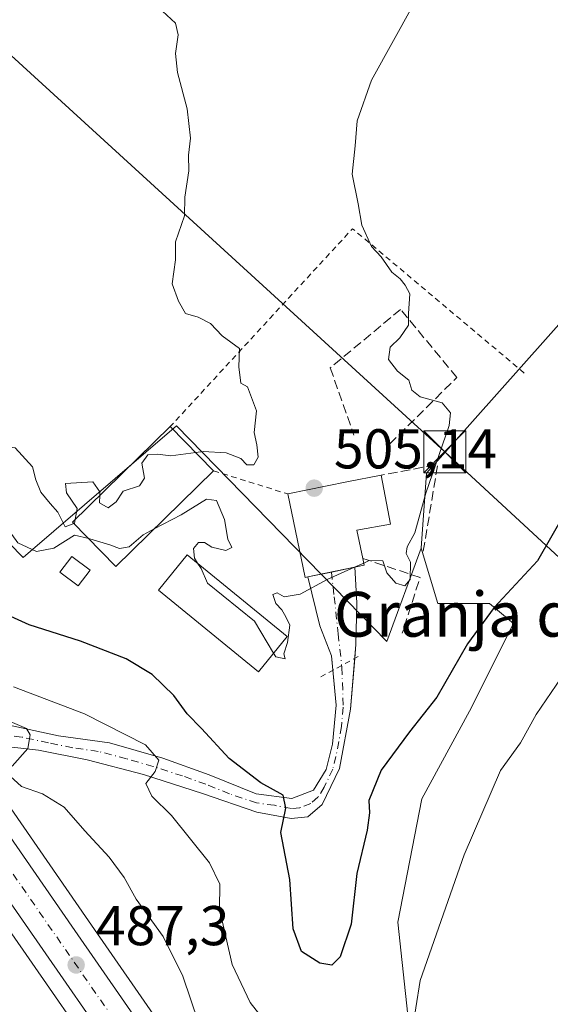
# Model space of a CAD drawing. Units: metres. Extents: x 573509 to 576953, y 4712628 to 4714978.
# Drawn here: x 575198 to 575293, y 4714233 to 4714409 of the extents above; entities that cross this region are included whole.
import ezdxf
from ezdxf.enums import TextEntityAlignment as Align

# ---------------------------------------------------------------- set-up
doc = ezdxf.new("R2010")
doc.units = ezdxf.units.M
doc.header["$MEASUREMENT"] = 0
for name, pattern in [('DGN Style 2', [1.6480167562047852, 0.988810053722871, -0.6592067024819142]), ('DGN Style 3', [2.307223458686699, 1.648016756204785, -0.6592067024819142]), ('DGN Style 4', [2.6384748266838614, 1.318413404963828, -0.6592067024819142, 0.001648016756204785, -0.6592067024819142])]:
    doc.linetypes.add(name, pattern=pattern)
for name, color, linetype, lineweight in [('Camino Cxs', 7, 'Continuous', 0), ('Camino eje', 30, 'DGN Style 4', 13), ('Carretera de calzada única Cxs', 7, 'Continuous', 13), ('Carretera de calzada única eje', 7, 'DGN Style 4', 0), ('Cultivos herbáceos CxS', 92, 'Continuous', 0), ('Cultivos leñosos CxS', 92, 'Continuous', 0), ('Curva de nivel maestra', 30, 'Continuous', 30), ('Curva de nivel normal', 30, 'Continuous', 0), ('Edificación industrial Cxs', 135, 'Continuous', 13), ('Edificación ligera Cxs', 1, 'Continuous', 0), ('Huerta CxS', 92, 'Continuous', 0), ('Matorral CxS', 135, 'Continuous', 0), ('Muro lineal', 1, 'DGN Style 3', 13), ('Núcleo urbano CxS', 7, 'Continuous', 0), ('Pastizal CxS', 92, 'Continuous', 0), ('Punto de cota en terreno', 7, 'Continuous', 0), ('Rótulo de punto de cota en terreno', 7, 'Continuous', 0), ('Tendido', 6, 'Continuous', 0), ('Texto cartográfico', 7, 'Continuous', 0), ('Torre de tendido puntual', 7, 'Continuous', 0), ('Valla', 7, 'DGN Style 2', 0)]:
    doc.layers.add(name, color=color, linetype=linetype, lineweight=lineweight)
doc.styles.add('Style-Arial', font='txt')

# ---------------------------------------------------------------- blocks, each defined once
blk = doc.blocks.new('*U16')
at = {"layer": 'Cultivos leñosos CxS', "color": 92, "linetype": 'Continuous', "lineweight": 0}
blk.add_polyline3d([(575300.3589000005, 4714361.7161, 502.952099999995), (575270.3923000004, 4714328.008199999, 505.0443999999989), (575269.4313000003, 4714314.641200001, 505.0002999999998), (575263.3139000004, 4714297.944, 504.6903000000021), (575225.7235000003, 4714336.497500001, 504.8611999999994), (575198.3132999997, 4714312.983100001, 505.0188000000053), (575170.3337000003, 4714341.5604, 499.1474000000017), (575170.0651000004, 4714343.877699999, 499.1775999999954), (575166.3674999997, 4714375.7817, 500.3491999999969), (575131.2326999997, 4714362.767000001, 492.1787999999942), (575122.0800000001, 4714375.635700001, 491.6094000000012), (575115.5066999998, 4714384.770300001, 491.2553000000044), (575114.0327000003, 4714386.8259, 491.1607999999979), (575112.2503000004, 4714389.2794, 491.1156999999948), (575109.9981000006, 4714392.4023, 491.122000000003), (575101.9471000005, 4714403.427100001, 491.0016999999935), (575096.5268999999, 4714410.7512, 491.2528000000021)], dxfattribs=at)
blk = doc.blocks.new('5PATER')
at = {"layer": 'Pastizal CxS', "linetype": 'Continuous', "lineweight": 0}
h = blk.add_hatch(color=51, dxfattribs=at)
edge = h.paths.add_edge_path()
edge.add_ellipse((0, 0), major_axis=(-0.1095731443231308, -0.1110710700762829), ratio=0.9994222409660322, start_angle=0, end_angle=360)
blk = doc.blocks.new('5TTEND')
at = {"layer": 'Torre de tendido puntual', "color": 7, "linetype": 'Continuous', "lineweight": 0}
for p, q in [((-0.375, 0.3754), (0.375, -0.3746)), ((0.3720000000000001, 0.3784000000000001), (-0.3720000000000001, -0.3776))]:
    blk.add_line(p, q, dxfattribs=at)
at = {"layer": 'Torre de tendido puntual', "color": 7, "linetype": 'Continuous', "lineweight": 0, "flags": 128}
blk.add_lwpolyline([(-0.375, -0.3746), (0.375, -0.3746), (0.375, 0.3754), (-0.375, 0.3754), (-0.3720000000000001, -0.3776)], dxfattribs=at)

msp = doc.modelspace()

# ---------------------------------------------------------------- linework, layer by layer
at = {"layer": 'Camino Cxs', "color": 7, "linetype": 'Continuous', "lineweight": 0, "extrusion": (0.2039984748273835, -0.9789712053759312, 3.623393133227834e-05), "elevation": -4497823.264111497, "flags": 128}
msp.add_lwpolyline([(1524864.359644599, 670.2341197365089), (1524868.630250888, 670.3139197365681), (1524872.899523316, 669.6073197360993)], dxfattribs=at)
at = {"layer": 'Camino Cxs', "color": 7, "linetype": 'Continuous', "lineweight": 0}
for points in [[(575194.9600999998, 4714283.190099999, 490.6005000000005), (575204.6101000002, 4714281.110099999, 492.0446999999986), (575213.7100999998, 4714279.8101, 494.2430000000023), (575223.2500999998, 4714277.0701, 496.1067999999942), (575231.5601000004, 4714274.110099999, 498.1640999999945), (575239.9700999996, 4714270.710100001, 499.9352999999974), (575246.3000999996, 4714269.880100001, 500.8377999999939), (575250.2001, 4714271.4001, 501.2143000000069), (575252.4501, 4714275.050100001, 501.6260000000038), (575253.6001000004, 4714279.600099999, 502.3772999999928), (575254.2200999996, 4714286.590100001, 504.2155999999959), (575253.4001000002, 4714295.380100001, 504.9303999999975), (575251.3300999999, 4714300.7301, 505.0035000000062), (575249.2106999997, 4714309.4902, 507.2603999999993), (575253.3910999997, 4714310.361300001, 507.3401000000013), (575257.5706000002, 4714311.232200001, 506.6334999999963), (575257.9501, 4714304.870100001, 505.8034999999945), (575257.7801000001, 4714297.4301, 506.3714999999939), (575256.8000999996, 4714285.880100001, 503.4542999999976), (575254.8201000001, 4714275.2301, 501.5426000000007), (575251.7701000003, 4714268.8101, 501.0571000000054), (575249.2001, 4714266.610099999, 500.8254000000015), (575246.1901000004, 4714266.300100001, 500.4763999999996), (575240.0900999998, 4714267.460100001, 499.2675000000018), (575230.3400999998, 4714270.7601, 497.105899999995), (575219.8101000004, 4714274.1801, 495.0476999999955), (575209.7200999996, 4714276.8201, 492.6803999999975), (575201.0701000001, 4714278.550100001, 491.0567000000011), (575196.3000999996, 4714279.040100001, 490.1441999999952)], [(575257.5706000002, 4714311.232200001, 506.6334999999963), (575257.9501, 4714304.870100001, 505.8034999999945), (575257.7801000001, 4714297.4301, 506.3714999999939), (575257.5672000004, 4714294.921, 505.5660000000062)], [(575253.6402000003, 4714292.806399999, 504.8448999999965), (575253.4001000002, 4714295.380100001, 504.9303999999975), (575251.3300999999, 4714300.7301, 505.0035000000062), (575249.2103000004, 4714309.4901, 507.2602999999945)], [(575257.5672000004, 4714294.921, 505.5660000000062), (575256.8000999996, 4714285.880100001, 503.4542999999976), (575254.8201000001, 4714275.2301, 501.5426000000007), (575251.7701000003, 4714268.8101, 501.0571000000054), (575249.2001, 4714266.610099999, 500.8254000000015), (575246.1901000004, 4714266.300100001, 500.4763999999996), (575240.0900999998, 4714267.460100001, 499.2675000000018), (575230.3400999998, 4714270.7601, 497.105899999995), (575219.8101000004, 4714274.1801, 495.0476999999955), (575209.7200999996, 4714276.8201, 492.6803999999975), (575201.0701000001, 4714278.550100001, 491.0567000000011), (575196.3000999996, 4714279.040100001, 490.1441999999952), (575191.2901, 4714278.0801, 489.3800999999949), (575187.2701000003, 4714275.5601, 488.7550999999949)], [(575182.2901, 4714282.7401, 489.1622999999963), (575185.9600999998, 4714283.2601, 489.581600000005), (575194.9600999998, 4714283.190099999, 490.6005000000005), (575204.6101000002, 4714281.110099999, 492.0446999999986), (575213.7100999998, 4714279.8101, 494.2430000000023), (575223.2500999998, 4714277.0701, 496.1067999999942), (575231.5601000004, 4714274.110099999, 498.1640999999945), (575239.9700999996, 4714270.710100001, 499.9352999999974), (575246.3000999996, 4714269.880100001, 500.8377999999939), (575250.2001, 4714271.4001, 501.2143000000069), (575252.4501, 4714275.050100001, 501.6260000000038), (575253.6001000004, 4714279.600099999, 502.3772999999928), (575254.2200999996, 4714286.590100001, 504.2155999999959), (575253.6402000003, 4714292.806399999, 504.8448999999965)]]:
    msp.add_polyline3d(points, dxfattribs=at)
at = {"layer": 'Camino eje', "color": 30, "linetype": 'DGN Style 4', "lineweight": 13}
msp.add_polyline3d([(575253.3910999997, 4714310.361300001, 507.3401000000013), (575253.9003, 4714305.9527, 505.7020000000048), (575254.5888999999, 4714299.295700001, 505.3466000000044), (575255.2774999999, 4714293.327500001, 504.9844000000012), (575255.5100999996, 4714286.235099999, 503.8251000000019), (575255.2001, 4714282.7401, 502.8727999999974), (575254.2100999998, 4714277.415100001, 501.8730000000069), (575253.6350999996, 4714275.140100001, 501.5832999999984), (575252.1101000002, 4714271.9301, 501.2474999999977), (575250.9851000002, 4714270.1051, 501.1132999999973), (575249.7001, 4714269.005100001, 500.9556000000011), (575247.7500999998, 4714268.245100001, 500.7342000000062), (575246.2451, 4714268.090100001, 500.5102000000043), (575243.1951000001, 4714268.670100001, 500.2057000000059), (575240.0301000001, 4714269.085100001, 499.5999000000011), (575235.1551000001, 4714270.735099999, 498.5154000000039), (575230.9501, 4714272.4351, 497.3652000000002), (575226.7950999998, 4714273.915100001, 496.6340000000055), (575221.5301000001, 4714275.6251, 495.472299999994), (575216.7600999996, 4714276.995100001, 494.1257000000041), (575211.7150999998, 4714278.315099999, 493.2011999999959), (575207.1651, 4714278.965100001, 492.3775000000023), (575202.8400999998, 4714279.8301, 491.5016999999935), (575198.0151000004, 4714280.870100001, 490.5148999999947), (575195.6300999997, 4714281.1151, 490.1379000000015)], dxfattribs=at)
at = {"layer": 'Carretera de calzada única Cxs', "color": 7, "linetype": 'Continuous', "lineweight": 13}
for points in [[(575253.7889, 4714167.967300001, 484.5663000000059), (575161.8201000001, 4714300.590100001, 490.588699999993), (575140.5800999999, 4714332.390100001, 491.2375999999931), (575130.0701000001, 4714347.610099999, 491.3065000000061), (575102.1700999998, 4714386.7301, 491.1462999999931), (575077.9200999998, 4714419.4901, 491.0155999999988), (575058.6201, 4714444.1601, 491.2274000000034), (575046.6001000004, 4714458.7601, 491.3885000000009), (575037.5701000001, 4714468.0801, 491.5212999999931), (574993.8000999996, 4714507.550100001, 492.1935999999987)], [(575253.7889, 4714167.967300001, 484.5663000000059), (575161.8201000001, 4714300.590100001, 490.588699999993), (575140.5800999999, 4714332.390100001, 491.2375999999931), (575130.0701000001, 4714347.610099999, 491.3065000000061), (575102.1700999998, 4714386.7301, 491.1462999999931), (575077.9200999998, 4714419.4901, 491.0155999999988), (575058.6201, 4714444.1601, 491.2274000000034), (575046.6001000004, 4714458.7601, 491.3885000000009), (575037.5701000001, 4714468.0801, 491.5212999999931), (574993.8000999996, 4714507.550100001, 492.1935999999987)], [(575099.5301000001, 4714401.6501, 491.0617000000057), (575107.5701000001, 4714390.640100001, 491.1012999999948), (575109.8300999999, 4714387.530099999, 491.1214999999939), (575111.5658999998, 4714385.1369, 491.1294000000053), (575113.0701000001, 4714383.030099999, 491.1450000000041), (575119.6401000004, 4714373.890100001, 491.4328999999998), (575130.2801000001, 4714358.9301, 491.8470999999991), (575135.5500999996, 4714351.4301, 491.844299999997), (575140.7801000001, 4714343.9001, 491.7244000000064), (575143.3701, 4714340.110099999, 491.6579000000056), (575146.0701000001, 4714336.170100001, 491.6304999999993), (575151.3701, 4714328.210100001, 491.3730000000069), (575161.9401000004, 4714312.2501, 491.0004000000045), (575167.3201000001, 4714304.340100001, 491.4857000000048), (575182.2901, 4714282.7401, 489.1622999999963), (575184.6344999997, 4714279.3455, 489.006899999993), (575187.2701000003, 4714275.5601, 488.7550999999949), (575206.9801000003, 4714247.090100001, 487.6251000000047), (575241.5301000001, 4714197.220100001, 486.0687000000034)], [(575187.2701000003, 4714275.5601, 488.7550999999949), (575206.9801000003, 4714247.090100001, 487.6251000000047), (575241.5301000001, 4714197.220100001, 486.0687000000034), (575253.1700999998, 4714180.5001, 485.604800000001), (575268.7100999998, 4714158.2301, 484.1294000000053), (575276.4600999998, 4714147.0801, 483.680600000007), (575284.8300999999, 4714134.9901, 482.5734999999986), (575295.9600999998, 4714118.840100001, 481.195000000007), (575301.5301000001, 4714110.790100001, 480.7652999999991), (575311.8901000004, 4714095.8101, 480.1304999999993), (575317.0800999999, 4714088.3301, 479.8940000000002), (575324.8701, 4714077.090100001, 479.7035999999935), (575336.5800999999, 4714060.2601, 479.4272999999957), (575344.5500999996, 4714048.9801, 479.338699999993), (575348.6001000004, 4714043.360099999, 479.2583000000013), (575354.7100999998, 4714035.0101, 479.2075999999943), (575364.0500999996, 4714022.5701, 479.1082000000025), (575378.1601, 4714004.020099999, 478.8920999999973), (575387.7600999996, 4713992.210100001, 478.6340999999957)]]:
    msp.add_polyline3d(points, dxfattribs=at)
at = {"layer": 'Carretera de calzada única eje', "color": 7, "linetype": 'DGN Style 4', "lineweight": 0, "extrusion": (0.8218095044673768, 0.5693617583120909, 0.02136180092710175), "elevation": 3156829.685209618, "flags": 128}
msp.add_lwpolyline([(3547424.52207624, -66966.50847484008), (3547445.528247575, -66963.8113593872), (3547475.872196442, -66964.631548429), (3547556.567221212, -66962.05946960939), (3547561.761882498, -66961.84611093851)], dxfattribs=at)
at = {"layer": 'Cultivos herbáceos CxS', "color": 92, "linetype": 'Continuous', "lineweight": 0}
for points in [[(575267.4093000004, 4714227.8125, 495.7654999999941), (575265.2723000003, 4714247.7601, 497.3390000000073), (575269.5471000001, 4714269.844699999, 498.2681000000011), (575278.0963000003, 4714285.517700001, 498.2624999999971), (575285.9331, 4714301.1907, 498.9113999999972), (575281.6586999996, 4714304.752900001, 500.7768000000069), (575272.3976999996, 4714304.752900001, 503.3007000000071), (575269.4313000003, 4714314.641200001, 505.0002999999998), (575270.3923000004, 4714328.008199999, 505.0443999999989), (575300.3589000005, 4714361.7161, 502.952099999995), (575311.0988999996, 4714381.062899999, 502.523000000001), (575327.1349, 4714388.180500001, 500.5047999999952), (575340.5601000004, 4714394.376499999, 501.7182999999932), (575351.9193000002, 4714399.539999999, 501.7289000000019), (575362.2467, 4714424.3248, 502.3215000000055), (575373.6065999996, 4714440.846899999, 501.2323000000034), (575384.7455000002, 4714446.416300001, 500.2660000000033), (575390.1290999996, 4714449.108100001, 500.1264999999985), (575419.0443000002, 4714447.042300001, 499.4125000000058), (575443.8283000002, 4714439.813999999, 500.2011999999959), (575442.7960999999, 4714462.532299999, 503.2927000000054), (575442.7969000004, 4714500.741800001, 504.6064000000042), (575448.9935999997, 4714538.9509, 507.5017999999982)], [(575448.9935999997, 4714538.9509, 507.5017999999982), (575442.7969000004, 4714500.741800001, 504.6064000000042), (575442.7960999999, 4714462.532299999, 503.2927000000054), (575443.8283000002, 4714439.813999999, 500.2011999999959), (575419.0443000002, 4714447.042300001, 499.4125000000058), (575390.1290999996, 4714449.108100001, 500.1264999999985), (575384.7455000002, 4714446.416300001, 500.2660000000033), (575373.6065999996, 4714440.846899999, 501.2323000000034), (575362.2467, 4714424.3248, 502.3215000000055), (575351.9193000002, 4714399.539999999, 501.7289000000019), (575340.5601000004, 4714394.376499999, 501.7182999999932), (575327.1349, 4714388.180500001, 500.5047999999952), (575311.0988999996, 4714381.062899999, 502.523000000001), (575300.3589000005, 4714361.7161, 502.952099999995), (575270.3923000004, 4714328.008199999, 505.0443999999989), (575269.4313000003, 4714314.641200001, 505.0002999999998)], [(575269.4313000003, 4714314.641200001, 505.0002999999998), (575272.3976999996, 4714304.752900001, 503.3007000000071), (575281.6586999996, 4714304.752900001, 500.7768000000069), (575285.9331, 4714301.1907, 498.9113999999972), (575278.0963000003, 4714285.517700001, 498.2624999999971), (575269.5471000001, 4714269.844699999, 498.2681000000011), (575265.2723000003, 4714247.7601, 497.3390000000073), (575267.4093000004, 4714227.8125, 495.7654999999941), (575270.9709000001, 4714207.864700001, 494.0856000000058), (575271.5525000002, 4714192.831900001, 491.3709999999992), (575256.7222999996, 4714187.2049, 488.258600000001), (575262.4212999997, 4714177.2313, 487.0984999999928), (575282.6873000005, 4714180.874100001, 489.4235999999946), (575290.9178999999, 4714189.3419, 488.9241999999941), (575292.2616999998, 4714129.4935, 482.0733999999939)]]:
    msp.add_polyline3d(points, dxfattribs=at)
at = {"layer": 'Cultivos leñosos CxS', "color": 92, "linetype": 'Continuous', "lineweight": 0}
for points in [[(575448.9935999997, 4714538.9509, 507.5017999999982), (575442.7969000004, 4714500.741800001, 504.6064000000042), (575442.7960999999, 4714462.532299999, 503.2927000000054), (575443.8283000002, 4714439.813999999, 500.2011999999959), (575419.0443000002, 4714447.042300001, 499.4125000000058), (575390.1290999996, 4714449.108100001, 500.1264999999985), (575384.7455000002, 4714446.416300001, 500.2660000000033), (575373.6065999996, 4714440.846899999, 501.2323000000034), (575362.2467, 4714424.3248, 502.3215000000055), (575351.9193000002, 4714399.539999999, 501.7289000000019), (575340.5601000004, 4714394.376499999, 501.7182999999932), (575327.1349, 4714388.180500001, 500.5047999999952), (575311.0988999996, 4714381.062899999, 502.523000000001), (575300.3589000005, 4714361.7161, 502.952099999995), (575270.3923000004, 4714328.008199999, 505.0443999999989), (575269.4313000003, 4714314.641200001, 505.0002999999998)], [(575269.4313000003, 4714314.641200001, 505.0002999999998), (575263.3139000004, 4714297.944, 504.6903000000021), (575225.7235000003, 4714336.497500001, 504.8611999999994), (575198.3132999997, 4714312.983100001, 505.0188000000053), (575170.3337000003, 4714341.5604, 499.1474000000017), (575170.0651000004, 4714343.877699999, 499.1775999999954), (575166.3674999997, 4714375.7817, 500.3491999999969), (575131.2326999997, 4714362.767000001, 492.1787999999942)]]:
    msp.add_polyline3d(points, dxfattribs=at)
at = {"layer": 'Curva de nivel maestra', "color": 30, "linetype": 'Continuous', "lineweight": 30, "elevation": 500, "flags": 128}
msp.add_lwpolyline([(575299.75, 4714329.0101), (575290.2100000001, 4714312.360099999), (575282.4500000002, 4714304.050100001), (575277.7199999997, 4714297.550100001), (575272.25, 4714288.0001), (575267.3300000001, 4714281.8201), (575262.2599999999, 4714274.960100001), (575260.1100000005, 4714269.540100001), (575260.2000000002, 4714267.300100001), (575259.7800000003, 4714264.2401), (575257.9199999999, 4714256.5001), (575256.9000000004, 4714247.4001), (575254.9299999997, 4714241.600099999), (575253.4699999997, 4714240.110099999), (575251.2999999998, 4714240.4301), (575248.0700000003, 4714242.550100001), (575246.54, 4714246.600099999), (575245.9500000002, 4714255.4001), (575244.3700000001, 4714263.8201), (575245.25, 4714268.170100001), (575244.7599999999, 4714270.470100001), (575240.7999999998, 4714272.6601), (575235.1100000005, 4714277.050100001), (575230.1799999997, 4714282.380100001), (575227.5999999996, 4714285.020099999), (575225.2400000002, 4714288.300100001), (575221.3799999999, 4714292.040100001), (575216.7400000002, 4714294.8201), (575208.5800000001, 4714298.0001), (575199.4100000003, 4714300.9301), (575194.8099999996, 4714303.0001)], dxfattribs=at)
at = {"layer": 'Curva de nivel normal', "color": 30, "linetype": 'Continuous', "lineweight": 0, "flags": 128}
for points, elevation in [([(575259.1618999997, 4714311.961200001), (575260.1399999997, 4714312.4001), (575262.5599999996, 4714312.380100001), (575263.3099999996, 4714310.2301), (575264.9100000003, 4714308.340100001), (575266.5, 4714307.870100001), (575267.4800000004, 4714309.0001), (575267.5099999999, 4714312.1501), (575266.75, 4714313.6501), (575266.9199999999, 4714314.870100001), (575268.3200000003, 4714317.390100001), (575270.2699999996, 4714324.4301), (575274.4199999999, 4714336.5701), (575274.6900000004, 4714338.840100001), (575273.1699999999, 4714340.590100001), (575269.2699999996, 4714341.690099999), (575267.79, 4714342.880100001), (575267.2000000002, 4714344.630100001), (575265.1900000004, 4714346.280099999), (575263.6200000001, 4714348.370100001), (575263.9000000004, 4714350.530099999), (575265.6299999999, 4714352.220100001), (575267.1699999999, 4714354.460100001), (575267.1600000003, 4714356.540100001), (575267.4100000003, 4714360.050100001), (575266.5700000003, 4714361.620100001), (575265.7000000002, 4714362.780099999), (575264.2199999997, 4714363.960100001), (575262.2699999996, 4714366.6801), (575260.5700000003, 4714368.520099999), (575258.8200000003, 4714372.380100001), (575258.1900000004, 4714376.140100001), (575257.0899999999, 4714381.460100001), (575257.6200000001, 4714386.550100001), (575257.9800000004, 4714391.020099999), (575260.5300000003, 4714398.280099999), (575268.1100000005, 4714411.9301)], 505), ([(575223.2199999997, 4714410.620100001), (575225.5599999996, 4714408.4801), (575226.0199999996, 4714406.380100001), (575225.5300000003, 4714403.030099999), (575225.9000000004, 4714399.640100001), (575227.6100000005, 4714393.1501), (575228.1900000004, 4714387.880100001), (575227.8600000005, 4714384.840100001), (575227.8899999997, 4714382.040100001), (575227.2000000002, 4714377.380100001), (575227.1699999999, 4714374.040100001), (575225.5199999996, 4714369.380100001), (575225.5499999998, 4714366.1601), (575224.9500000002, 4714361.860099999), (575226.04, 4714358.7401), (575227.3399999999, 4714356.550100001), (575229.5800000001, 4714355.920100001), (575231.7699999996, 4714354.7501), (575233.8600000005, 4714352.550100001), (575236.9600000001, 4714350.3301), (575236.8399999999, 4714347.050100001), (575237.2000000002, 4714344.090100001), (575238.3700000001, 4714343.460100001), (575240.0199999996, 4714339.1801), (575239.5800000001, 4714335.300100001), (575240.0700000003, 4714333.090100001), (575240.2999999998, 4714330.9101), (575239.5199999996, 4714329.540100001), (575238.2999999998, 4714329.4901), (575237.2199999997, 4714330.640100001), (575234.5700000003, 4714331.6601), (575230.4600000001, 4714331.880100001), (575229.1562999999, 4714331.7039)], 505), ([(575207.3936000001, 4714319.010500001), (575205.79, 4714318.460100001), (575204.5, 4714321.0601), (575203.1100000005, 4714322.5801), (575201.4699999997, 4714324.6501), (575200.5800000001, 4714326.840100001), (575200, 4714329.1801), (575196.8799999999, 4714332.530099999), (575193.0199999996, 4714333.100099999), (575191.8399999999, 4714332.3201), (575192.75, 4714330.340100001), (575192.3899999997, 4714326.390100001), (575193.6200000001, 4714320.720100001), (575197.3300000001, 4714315.5701), (575200.6900000004, 4714314.0101), (575203.8200000003, 4714314.6501), (575207.5, 4714316.950099999), (575210.0234000003, 4714316.323000001)], 505), ([(575229.1562999999, 4714331.7039), (575224.6900000004, 4714331.100099999), (575222.3200000003, 4714331.4001), (575220.5899999999, 4714331.3301), (575219.5, 4714329.790100001), (575220, 4714327.110099999), (575219.0899999999, 4714325.7401), (575216.2100000001, 4714324.8201), (575214.9299999997, 4714322.9101), (575213.5099999999, 4714321.8201), (575211.9400000004, 4714322.700099999), (575212.0016999999, 4714324.0573)], 505), ([(575212.0016999999, 4714324.0573), (575212.0300000003, 4714324.6801), (575210.75, 4714326.4801), (575205.8899999997, 4714326.200099999), (575206.0300000003, 4714324.540100001), (575207.9900000002, 4714321.7401), (575207.6193000004, 4714319.7777)], 505), ([(575221.7319999998, 4714318.0712), (575226.5300000003, 4714320.590100001), (575231.0800000001, 4714323.380100001), (575232.8399999999, 4714323.130100001), (575234.3099999996, 4714319.7301), (575234.8700000001, 4714316.220100001), (575235.6200000001, 4714314.7601), (575234.5300000003, 4714314.210100001), (575232.0199999996, 4714314.780099999), (575230.7199999997, 4714315.6501), (575229.6399999997, 4714315.610099999), (575228.75, 4714314.5601), (575228.9199999999, 4714312.8201), (575229.4792999999, 4714311.949999999)], 505), ([(575207.6193000004, 4714319.7777), (575207.4800000004, 4714319.040100001), (575207.3936000001, 4714319.010500001)], 505), ([(575210.0234000003, 4714316.323000001), (575210.8399999999, 4714316.120100001), (575213.7999999998, 4714315.220100001), (575215.5, 4714314.5801), (575217.2599999999, 4714314.880100001), (575219.7300000004, 4714317.020099999), (575221.7319999998, 4714318.0712)], 505), ([(575229.4792999999, 4714311.949999999), (575230.0899999999, 4714311.0001), (575231.2800000003, 4714308.370100001), (575239.6299999999, 4714301.590100001), (575243.0694000004, 4714295.8698)], 505), ([(575243.0694000004, 4714295.8698), (575243.4600000001, 4714295.220100001), (575245.1100000005, 4714294.870100001), (575244.9000000004, 4714295.770099999), (575245.5499999998, 4714297.790100001), (575245.9800000004, 4714300.850099999), (575245.25, 4714302.340100001), (575244.5199999996, 4714303.610099999), (575243.4699999997, 4714304.7401), (575242.9100000003, 4714306.370100001), (575243.7000000002, 4714306.630100001), (575244.9500000002, 4714305.9301), (575247.79, 4714306.420100001), (575252.6299999999, 4714309.030099999), (575257.5087000001, 4714311.2193)], 505), ([(575257.5087000001, 4714311.2193), (575259.1618999997, 4714311.961200001)], 505), ([(575266.9500000002, 4714222.720100001), (575269.25, 4714237.350099999), (575277.1299999999, 4714259.8201), (575283.6299999999, 4714274.920100001), (575287.2000000002, 4714279.840100001), (575289.9600000001, 4714284.870100001), (575294.4400000004, 4714291.470100001)], 495), ([(575196.5800000001, 4714289.8301), (575209.2999999998, 4714285.0101), (575220.1600000003, 4714279.4801), (575222.54, 4714276.720100001), (575221.8799999999, 4714274.700099999), (575220.2400000002, 4714272.540100001), (575221.2800000003, 4714270.3301), (575224.7999999998, 4714266.850099999), (575231.6299999999, 4714258.360099999), (575233.4800000004, 4714254.5701), (575233.4199999999, 4714250.100099999), (575235.6799999997, 4714240.2401), (575238.8600000005, 4714233.4001), (575246.3600000005, 4714223.860099999)], 495), ([(575193.5599999996, 4714284.6601), (575198.9100000003, 4714282.390100001), (575199.5499999998, 4714281.290100001), (575199.1200000001, 4714278.8201), (575196.3300000001, 4714275.6801)], 490), ([(575195.9699999997, 4714273.880100001), (575198, 4714272.0601), (575201.7800000003, 4714270.710100001), (575205.6100000005, 4714268.360099999), (575209.3300000001, 4714264.090100001), (575213.6699999999, 4714259.4301), (575216.3499999996, 4714255.770099999), (575218.5099999999, 4714251.9001), (575223.3499999996, 4714245.2301), (575226.8700000001, 4714238.140100001), (575229.6500000004, 4714229.880100001)], 490)]:
    msp.add_lwpolyline(points, dxfattribs=dict(at, elevation=elevation))
at = {"layer": 'Edificación industrial Cxs', "color": 135, "linetype": 'Continuous', "lineweight": 13, "extrusion": (0.01569941707248259, -0.01604379138245963, 0.9997480307865879), "elevation": -66098.66230935196, "flags": 128}
msp.add_lwpolyline([(3708314.132258089, 2966460.546965707), (3708314.132258088, 2966449.463157631)], dxfattribs=at)
at = {"layer": 'Edificación industrial Cxs', "color": 135, "linetype": 'Continuous', "lineweight": 13, "elevation": 507.2602999999945, "flags": 128}
msp.add_lwpolyline([(575249.2100999998, 4714309.4901), (575248.7100999998, 4714309.4001), (575245.6201, 4714324.3101), (575256.1401000004, 4714326.5001), (575262.3101000004, 4714327.670100001), (575263.9401000004, 4714318.940099999), (575257.9501, 4714317.8201), (575258.9901000002, 4714312.800100001), (575259.2401000002, 4714311.5801)], close=True, dxfattribs=at)
at = {"layer": 'Edificación industrial Cxs', "color": 135, "linetype": 'Continuous', "lineweight": 13, "extrusion": (0.2009685295210429, -0.9763817210280211, 0.07931194729994519), "elevation": -4487333.610445502, "flags": 128}
msp.add_lwpolyline([(1513859.022252845, 357532.390901803), (1513869.767759634, 357532.6955615281), (1513876.046948446, 357531.4609723819)], dxfattribs=at)
at = {"layer": 'Edificación industrial Cxs', "color": 135, "linetype": 'Continuous', "lineweight": 13, "extrusion": (-0.02228664919309344, 0.01607764380375802, 0.9996223360036848), "elevation": 63481.68014444904, "flags": 128}
msp.add_lwpolyline([(-4159831.421616636, -2290720.083182917), (-4159831.05610034, -2290720.436158734), (-4159841.340215261, -2290731.669523146)], dxfattribs=at)
at = {"layer": 'Edificación industrial Cxs', "color": 135, "linetype": 'Continuous', "lineweight": 13, "extrusion": (0.1254624493967239, -0.1995615724957382, 0.9718201235693789), "elevation": -868129.8743958334, "flags": 128}
msp.add_lwpolyline([(2996172.71032722, 3581196.441229033), (2996172.27263763, 3581195.241519208), (2996162.668938879, 3581198.914039703)], dxfattribs=at)
at = {"layer": 'Edificación industrial Cxs', "color": 135, "linetype": 'Continuous', "lineweight": 13}
for points in [[(575232.3501000004, 4714328.440099999, 506.3546999999963), (575214.8701, 4714311.370100001, 506.2001000000019), (575207.1201, 4714319.290100001, 506.7912000000069), (575224.6001000004, 4714336.360099999, 506.6034999999974)], [(575262.3101000004, 4714327.670100001, 506.0148999999947), (575263.9401000004, 4714318.940099999, 506.6621000000014), (575257.9501, 4714317.8201, 507.1726999999955), (575258.9901000002, 4714312.800100001, 506.6774000000005)], [(575245.5100999996, 4714298.860099999, 506.1374999999971), (575240.3601000002, 4714292.550100001, 506.1996999999974), (575222.4801000003, 4714307.140100001, 506.8081999999995), (575227.6300999997, 4714313.460100001, 506.0921999999992), (575245.5100999996, 4714298.860099999, 506.1374999999971)]]:
    msp.add_polyline3d(points, dxfattribs=at)
for points in [[(575232.3501000004, 4714328.440099999, 506.7912000000069), (575214.8701, 4714311.370100001, 506.7912000000069), (575207.1201, 4714319.290100001, 506.7912000000069), (575224.6001000004, 4714336.360099999, 506.7912000000069)], [(575245.5100999996, 4714298.860099999, 506.8081999999995), (575240.3601000002, 4714292.550100001, 506.8081999999995), (575222.4801000003, 4714307.140100001, 506.8081999999995), (575227.6300999997, 4714313.460100001, 506.8081999999995)]]:
    msp.add_3dface(points, dxfattribs=at)
at = {"layer": 'Edificación ligera Cxs', "color": 1, "linetype": 'Continuous', "lineweight": 0}
msp.add_polyline3d([(575210.2600999996, 4714310.720100001, 507.2871000000014), (575208.1401000004, 4714307.890100001, 508.8402999999962), (575204.8901000004, 4714310.3301, 507.5945000000065), (575207.0100999996, 4714313.1601, 507.1379000000015), (575210.2600999996, 4714310.720100001, 507.2871000000014)], dxfattribs=at)
msp.add_3dface([(575210.2600999996, 4714310.720100001, 508.8402999999962), (575208.1401000004, 4714307.890100001, 508.8402999999962), (575204.8901000004, 4714310.3301, 508.8402999999962), (575207.0100999996, 4714313.1601, 508.8402999999962)], dxfattribs=at)
at = {"layer": 'Huerta CxS', "color": 92, "linetype": 'Continuous', "lineweight": 0}
for points in [[(575111.0401, 4714213.090500001, 485.2869999999967), (575063.1344999997, 4714276.388300001, 487.4606000000058), (575063.6388999998, 4714276.8389, 487.2758000000031), (575086.2298999997, 4714297.024300001, 486.4305000000023), (575108.8393000001, 4714308.353900001, 486.7085999999982), (575121.4880999997, 4714309.903899999, 486.5436000000045), (575119.5466999998, 4714312.4169, 486.9511999999959), (575107.7834999999, 4714354.080499999, 489.4585999999982), (575108.7644999997, 4714354.4439, 489.6843999999983), (575116.1655000001, 4714357.185500001, 490.9590999999928), (575118.8476999998, 4714358.179099999, 491.1198000000004), (575127.6146, 4714345.886700001, 491.2115000000049), (575138.0982999997, 4714330.704500001, 491.0252000000037), (575159.3400999998, 4714298.9023, 490.0626000000047), (575251.3169999998, 4714166.2675, 484.5448999999935)], [(575118.8476999998, 4714358.179099999, 491.1198000000004), (575127.6146, 4714345.886700001, 491.2115000000049), (575138.0982999997, 4714330.704500001, 491.0252000000037), (575159.3400999998, 4714298.9023, 490.0626000000047), (575251.3169999998, 4714166.2675, 484.5448999999935), (575255.5229000002, 4714160.233899999, 484.1879999999946)]]:
    msp.add_polyline3d(points, dxfattribs=at)
at = {"layer": 'Matorral CxS', "color": 135, "linetype": 'Continuous', "lineweight": 0}
for points in [[(575269.4313000003, 4714314.641200001, 505.0002999999998), (575263.3139000004, 4714297.944, 504.6903000000021), (575225.7235000003, 4714336.497500001, 504.8611999999994), (575198.3132999997, 4714312.983100001, 505.0188000000053), (575170.3337000003, 4714341.5604, 499.1474000000017), (575170.0651000004, 4714343.877699999, 499.1775999999954), (575166.3674999997, 4714375.7817, 500.3491999999969), (575131.2326999997, 4714362.767000001, 492.1787999999942)], [(575131.2326999997, 4714362.767000001, 492.1787999999942), (575132.7297, 4714360.661900001, 492.2033999999985), (575138.0094, 4714353.1481, 492.5632000000041), (575143.2505000001, 4714345.6022, 492.4615999999951), (575145.8459000001, 4714341.804300001, 492.4992000000057), (575148.556, 4714337.849400001, 492.3098999999929), (575153.8693000004, 4714329.869700001, 492.3169999999955), (575164.4312000005, 4714313.9221, 491.6870999999956), (575169.7934999998, 4714306.037699999, 491.7568000000028), (575184.7456999999, 4714284.449200001, 490.0690000000032), (575189.7258000001, 4714277.269200001, 488.979800000001), (575209.4462000001, 4714248.7985, 488.0580000000046), (575243.9940999999, 4714198.931299999, 487.1297999999952), (575255.6312999995, 4714182.215700001, 486.2252000000008), (575271.1719000004, 4714159.944800001, 484.9358999999968), (575278.9250999996, 4714148.790200001, 484.1726999999955), (575287.2984999996, 4714136.6951, 483.172000000006), (575292.2616999998, 4714129.4935, 482.0733999999939)], [(575170.3337000003, 4714341.5604, 499.1474000000017), (575198.3132999997, 4714312.983100001, 505.0188000000053), (575225.7235000003, 4714336.497500001, 504.8611999999994), (575263.3139000004, 4714297.944, 504.6903000000021), (575269.4313000003, 4714314.641200001, 505.0002999999998), (575272.3976999996, 4714304.752900001, 503.3007000000071), (575281.6586999996, 4714304.752900001, 500.7768000000069), (575285.9331, 4714301.1907, 498.9113999999972), (575278.0963000003, 4714285.517700001, 498.2624999999971), (575269.5471000001, 4714269.844699999, 498.2681000000011), (575265.2723000003, 4714247.7601, 497.3390000000073), (575267.4093000004, 4714227.8125, 495.7654999999941)], [(575269.4313000003, 4714314.641200001, 505.0002999999998), (575272.3976999996, 4714304.752900001, 503.3007000000071), (575281.6586999996, 4714304.752900001, 500.7768000000069), (575285.9331, 4714301.1907, 498.9113999999972), (575278.0963000003, 4714285.517700001, 498.2624999999971), (575269.5471000001, 4714269.844699999, 498.2681000000011), (575265.2723000003, 4714247.7601, 497.3390000000073), (575267.4093000004, 4714227.8125, 495.7654999999941), (575270.9709000001, 4714207.864700001, 494.0856000000058), (575271.5525000002, 4714192.831900001, 491.3709999999992), (575256.7222999996, 4714187.2049, 488.258600000001), (575262.4212999997, 4714177.2313, 487.0984999999928), (575282.6873000005, 4714180.874100001, 489.4235999999946), (575290.9178999999, 4714189.3419, 488.9241999999941), (575292.2616999998, 4714129.4935, 482.0733999999939)], [(575243.9940999999, 4714198.931299999, 487.1297999999952), (575209.4462000001, 4714248.7985, 488.0580000000046), (575189.7258000001, 4714277.269200001, 488.979800000001)]]:
    msp.add_polyline3d(points, dxfattribs=at)
at = {"layer": 'Muro lineal', "color": 1, "linetype": 'DGN Style 3', "lineweight": 13, "extrusion": (0.0006290475454075145, -0.07988061840145338, 0.996804239107653), "elevation": -375717.1444931655, "flags": 128}
msp.add_lwpolyline([(612375.3285871269, 4694627.329446911), (612378.0207212601, 4694642.878418782), (612367.9259933031, 4694641.041985182)], dxfattribs=at)
at = {"layer": 'Muro lineal', "color": 1, "linetype": 'DGN Style 3', "lineweight": 13, "extrusion": (0.2169390468918549, 0.1472310292196353, 0.9650183801195604), "elevation": 819378.2156540802, "flags": 128}
msp.add_lwpolyline([(3577750.189475542, -3013966.03514685), (3577741.609270815, -3013972.825080494), (3577735.15938338, -3013964.293991526)], dxfattribs=at)
at = {"layer": 'Muro lineal', "color": 1, "linetype": 'DGN Style 3', "lineweight": 13}
msp.add_polyline3d([(575263.7786999998, 4714333.2202, 505.5994999999967), (575275.8173000002, 4714345.126499999, 505.7701999999991), (575265.7631000001, 4714357.297300001, 506.2364999999991), (575253.1953999996, 4714346.846200001, 506.4986000000063), (575257.4287, 4714334.807700001, 506.0570000000008)], dxfattribs=at)
at = {"layer": 'Núcleo urbano CxS', "color": 7, "linetype": 'Continuous', "lineweight": 0}
for points in [[(575251.3169999998, 4714166.2675, 484.5448999999935), (575159.3400999998, 4714298.9023, 490.0626000000047), (575138.0982999997, 4714330.704500001, 491.0252000000037), (575127.6146, 4714345.886700001, 491.2115000000049), (575118.8476999998, 4714358.179099999, 491.1198000000004), (575099.7432000004, 4714384.966499999, 490.6860000000015), (575075.5327000003, 4714417.6731, 491.0598999999929), (575056.2802999998, 4714442.282199999, 491.1373000000021), (575044.3611000003, 4714456.7598, 491.1981999999989), (575035.4858999997, 4714465.9199, 491.2994999999937), (574991.8241999998, 4714505.292500001, 492.1983000000037)], [(575096.5268999999, 4714410.7512, 491.2528000000021), (575101.9471000005, 4714403.427100001, 491.0016999999935), (575109.9981000006, 4714392.4023, 491.122000000003), (575112.2503000004, 4714389.2794, 491.1156999999948), (575114.0327000003, 4714386.8259, 491.1607999999979), (575115.5066999998, 4714384.770300001, 491.2553000000044), (575122.0800000001, 4714375.635700001, 491.6094000000012), (575131.2326999997, 4714362.767000001, 492.1787999999942), (575132.7297, 4714360.661900001, 492.2033999999985), (575138.0094, 4714353.1481, 492.5632000000041), (575143.2505000001, 4714345.6022, 492.4615999999951), (575145.8459000001, 4714341.804300001, 492.4992000000057), (575148.556, 4714337.849400001, 492.3098999999929), (575153.8693000004, 4714329.869700001, 492.3169999999955), (575164.4312000005, 4714313.9221, 491.6870999999956), (575169.7934999998, 4714306.037699999, 491.7568000000028), (575184.7456999999, 4714284.449200001, 490.0690000000032), (575189.7258000001, 4714277.269200001, 488.979800000001), (575209.4462000001, 4714248.7985, 488.0580000000046), (575243.9940999999, 4714198.931299999, 487.1297999999952)], [(575131.2326999997, 4714362.767000001, 492.1787999999942), (575132.7297, 4714360.661900001, 492.2033999999985), (575138.0094, 4714353.1481, 492.5632000000041), (575143.2505000001, 4714345.6022, 492.4615999999951), (575145.8459000001, 4714341.804300001, 492.4992000000057), (575148.556, 4714337.849400001, 492.3098999999929), (575153.8693000004, 4714329.869700001, 492.3169999999955), (575164.4312000005, 4714313.9221, 491.6870999999956), (575169.7934999998, 4714306.037699999, 491.7568000000028), (575184.7456999999, 4714284.449200001, 490.0690000000032), (575189.7258000001, 4714277.269200001, 488.979800000001), (575209.4462000001, 4714248.7985, 488.0580000000046), (575243.9940999999, 4714198.931299999, 487.1297999999952), (575255.6312999995, 4714182.215700001, 486.2252000000008), (575271.1719000004, 4714159.944800001, 484.9358999999968), (575278.9250999996, 4714148.790200001, 484.1726999999955), (575287.2984999996, 4714136.6951, 483.172000000006), (575292.2616999998, 4714129.4935, 482.0733999999939)], [(575118.8476999998, 4714358.179099999, 491.1198000000004), (575127.6146, 4714345.886700001, 491.2115000000049), (575138.0982999997, 4714330.704500001, 491.0252000000037), (575159.3400999998, 4714298.9023, 490.0626000000047), (575251.3169999998, 4714166.2675, 484.5448999999935), (575255.5229000002, 4714160.233899999, 484.1879999999946)]]:
    msp.add_polyline3d(points, dxfattribs=at)
at = {"layer": 'Tendido', "color": 6, "linetype": 'Continuous', "lineweight": 0}
msp.add_polyline3d([(574376.6409, 4714950.4167, 530.229600000006), (574524.7702000003, 4714878.883300001, 516.6067000000039), (574670.5241, 4714808.8629, 507.1600999999937), (574845.0288000006, 4714722.8377, 514.743100000007), (574955.4830999998, 4714622.5165, 500.2057000000059), (575062.2400000002, 4714525.859999999, 493.8502000000008), (575178.1100000005, 4714419.189999999, 502.6193999999959), (575273.6497999998, 4714331.8632, 505.8365000000049), (575402.7380999997, 4714212.502699999, 490.1125999999931), (575528.4491999998, 4714097.246400001, 502.0613000000012), (575636.5999999996, 4713998.09, 494.9196999999986), (575752.5999999996, 4713891.289999999, 498.8874999999971), (575854.5390999997, 4713797.967300001, 509.3592000000062), (575981.04, 4713681.680000001, 485.2309999999998), (576135.1926999995, 4713539.7774, 479.413400000005), (576285.1827999996, 4713529.386499999, 462.9943999999959), (576446, 4713518.789999999, 457.1383999999962), (576659.9199999999, 4713504.449999999, 453.9853000000003), (576877.7199999997, 4713490.01, 440.141300000003), (576944.3743000003, 4713485.5263, 437.9186999999947)], dxfattribs=at)
at = {"layer": 'Valla', "color": 7, "linetype": 'DGN Style 2', "lineweight": 0, "extrusion": (0.037394555488471, -0.02091116204535576, 0.9990817636818984), "elevation": -76565.84501732331, "flags": 128}
msp.add_lwpolyline([(4395474.819481601, 1797206.891147498), (4395482.355205295, 1797246.306007804), (4395435.601894595, 1797257.481370577)], dxfattribs=at)
at = {"layer": 'Valla', "color": 7, "linetype": 'DGN Style 2', "lineweight": 0, "extrusion": (-0.04030652983303912, 0.01254453415114407, 0.9991086118714767), "elevation": 36459.33757774094, "flags": 128}
msp.add_lwpolyline([(-4672299.748821697, -850923.5735343408), (-4672299.748821697, -850909.6633005603)], dxfattribs=at)
at = {"layer": 'Valla', "color": 7, "linetype": 'DGN Style 2', "lineweight": 0, "extrusion": (-0.1133408895866725, -0.06102996325001332, 0.9916799818154058), "elevation": -352411.8462787195, "flags": 128}
msp.add_lwpolyline([(-3878066.170596744, 2718806.806021447), (-3878066.170596745, 2718798.927373599)], dxfattribs=at)

# ---------------------------------------------------------------- block references
at = {"layer": 'Cultivos leñosos CxS', "color": 92, "linetype": 'Continuous', "lineweight": 0}
msp.add_blockref('*U16', (0, 0), dxfattribs=at)
at = {"layer": 'Punto de cota en terreno', "color": 7, "linetype": 'Continuous', "lineweight": 0, "xscale": 10, "yscale": 10, "zscale": 10}
for p in [(575250.3200000003, 4714325.350000001, 505.1399999999995), (575207.7800000003, 4714240.140000001, 487.3000000000029)]:
    msp.add_blockref('5PATER', p, dxfattribs=at)
at = {"layer": 'Torre de tendido puntual', "color": 7, "linetype": 'Continuous', "lineweight": 0, "xscale": 10, "yscale": 10, "zscale": 10}
msp.add_blockref('5TTEND', (575273.6497999998, 4714331.8632, 505.8365000000049), dxfattribs=at)

# ---------------------------------------------------------------- texts
at = {"layer": 'Rótulo de punto de cota en terreno', "color": 7, "linetype": 'Continuous', "lineweight": 0, "style": 'Style-Arial'}
for s, p in [('505,14', (575253.8477999996, 4714328.877800001)), ('487,3', (575211.3077999996, 4714243.6678))]:
    msp.add_text(s, height=7.000000000000002, dxfattribs=at).set_placement(p)
at = {"layer": 'Texto cartográfico', "color": 7, "linetype": 'Continuous', "lineweight": 0, "style": 'Style-Arial'}
msp.add_text('Granja de José Martínez', height=8, dxfattribs=at).set_placement((575314.683229268, 4714302.806799999), align=Align.MIDDLE_CENTER)

doc.saveas('drawing.dxf')
